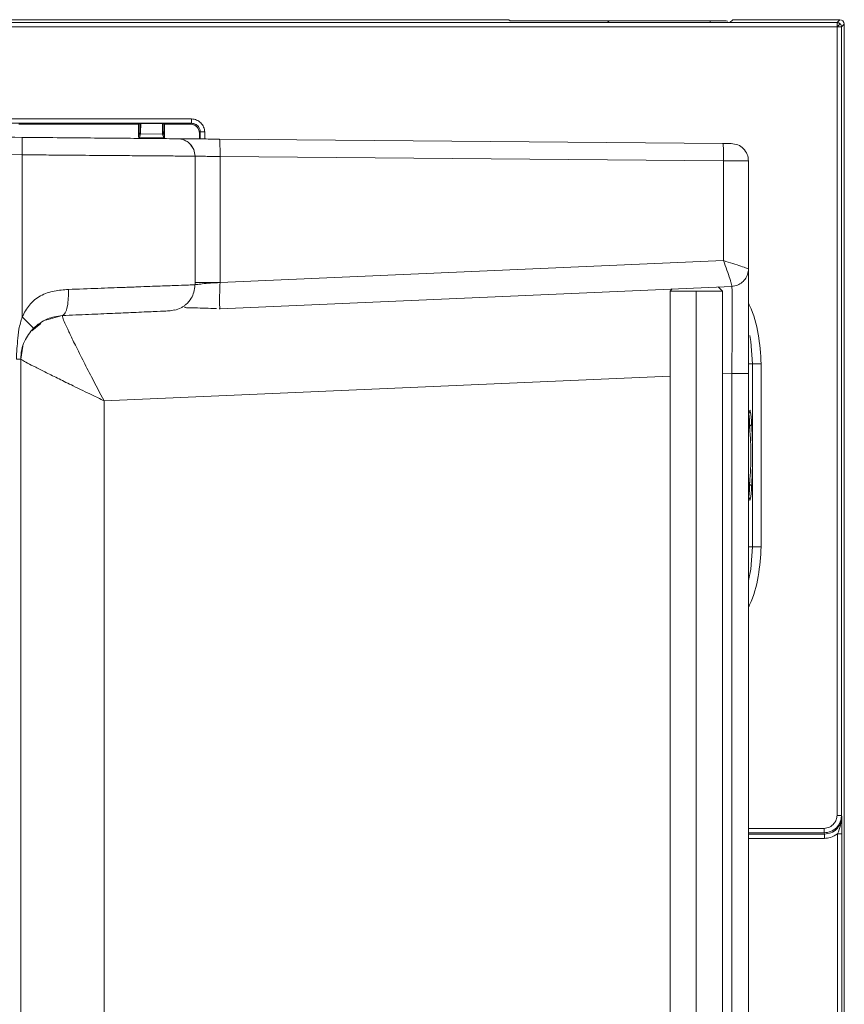
# Model space of a CAD drawing. Extents: x 273.3 to 344.7, y 156.1 to 194.9.
# Drawn here: x 316 to 319.8, y 190 to 194.4 of the extents above; entities that cross this region are included whole.
import ezdxf

# ---------------------------------------------------------------- set-up
doc = ezdxf.new("R2010")
doc.units = 0
doc.header["$MEASUREMENT"] = 0
doc.layers.get('0').update_dxf_attribs({"lineweight": 0})

msp = doc.modelspace()

# ---------------------------------------------------------------- linework, layer by layer
at = {"color": 18, "lineweight": 0, "true_color": 0x000000}
for p, q in [((318.2492, 194.4479), (311.2786, 194.4479)), ((315.1235, 194.4346), (319.732, 194.4346)), ((318.255, 194.442), (318.2492, 194.4479)), ((318.6953, 194.442), (318.255, 194.442)), ((318.3633, 194.4421), (319.1585, 194.4421)), ((318.7024, 194.4351), (318.6953, 194.442)), ((319.2477, 194.4351), (318.7024, 194.4351)), ((319.1585, 194.4351), (319.1585, 194.4421)), ((319.2604, 194.4473), (319.2477, 194.4351)), ((319.2604, 194.4473), (319.7447, 194.4473)), ((319.7447, 194.4473), (319.732, 194.4346)), ((319.732, 194.4346), (319.732, 194.4149)), ((319.7644, 194.4277), (319.7517, 194.4149)), ((319.7644, 178.9057), (319.7644, 194.4277)), ((319.732, 194.4149), (315.1432, 194.4149)), ((319.732, 194.4149), (319.732, 190.8517)), ((319.7517, 194.4149), (319.732, 194.4149)), ((319.7517, 194.4149), (319.7517, 190.8517)), ((316.8165, 193.9994), (315.1586, 193.9994)), ((315.1586, 193.9797), (316.8165, 193.9797)), ((316.8165, 193.9797), (316.8122, 193.9754)), ((316.5764, 193.9754), (316.0355, 193.9754)), ((316.5825, 193.9785), (316.5764, 193.9754)), ((316.5764, 193.9192), (316.5764, 193.9754)), ((316.5818, 193.9354), (316.5764, 193.9192)), ((316.5818, 193.9354), (316.5835, 193.9315)), ((316.5971, 193.9785), (316.5864, 193.9785)), ((316.6844, 193.9781), (316.5971, 193.9785)), ((316.6844, 193.9777), (316.6884, 193.9777)), ((316.6945, 193.9754), (316.6884, 193.9785)), ((316.6884, 193.9777), (316.6884, 193.9785)), ((316.8122, 193.9754), (316.6945, 193.9754)), ((316.6945, 193.9182), (316.6945, 193.9754)), ((316.8515, 193.9361), (316.8558, 193.9403)), ((316.8515, 193.9089), (316.8515, 193.9361)), ((316.8558, 193.9403), (316.8558, 193.9089)), ((316.8755, 193.9087), (316.8755, 193.9403)), ((316.5803, 193.9153), (316.5857, 193.9314)), ((316.6905, 193.9143), (316.5803, 193.9153)), ((316.5857, 193.9314), (316.6851, 193.9306)), ((316.6851, 193.9306), (316.6905, 193.9143)), ((316.6891, 193.9345), (316.6945, 193.9182)), ((319.2161, 193.8883), (316.9421, 193.9082)), ((316.0513, 193.8372), (315.9751, 193.8384)), ((316.0513, 193.8372), (316.0513, 193.1044)), ((316.8318, 193.2499), (316.8318, 193.8311)), ((316.9448, 193.8294), (316.9448, 193.2598)), ((316.9448, 193.8294), (319.2189, 193.8096)), ((319.2189, 193.8096), (319.2189, 193.3591)), ((319.3318, 193.4989), (319.3318, 193.8092)), ((319.3318, 193.4989), (319.3318, 193.4989)), ((319.3318, 193.3215), (319.3318, 193.4989)), ((319.3318, 193.3214), (319.3318, 193.4989)), ((316.9448, 193.2598), (319.2189, 193.3591)), ((316.8294, 193.2498), (316.8318, 193.2499)), ((319.2565, 193.2427), (316.9448, 193.1418)), ((318.9871, 193.2309), (318.9775, 193.2213)), ((319.195, 193.24), (319.2137, 193.2213)), ((319.2765, 193.2462), (319.2565, 193.2427)), ((318.9775, 193.2213), (318.9775, 181.143)), ((319.0956, 193.2213), (318.9775, 193.2213)), ((319.2137, 193.2213), (319.0956, 193.2213)), ((319.0956, 193.2213), (319.0956, 181.1382)), ((319.2137, 181.1344), (319.2137, 193.2213)), ((316.7399, 193.1369), (316.7189, 193.1319)), ((316.9448, 193.1418), (316.9406, 193.1416)), ((316.2324, 193.1103), (316.1576, 193.0905)), ((316.1351, 193.0754), (316.0945, 193.0422)), ((316.0544, 192.9725), (316.0444, 192.9138)), ((316.0444, 192.914), (316.0444, 181.1769)), ((319.3318, 192.8927), (319.35, 192.8927)), ((319.3893, 192.8927), (319.35, 192.8927)), ((319.35, 192.8927), (319.35, 192.066)), ((319.3893, 192.8927), (319.3893, 192.066)), ((318.9775, 192.8372), (316.421, 192.7256)), ((319.2565, 192.8494), (319.2137, 192.8475)), ((319.2565, 192.8494), (319.2565, 181.5177)), ((319.3318, 181.5177), (319.3318, 192.8494)), ((316.421, 192.7256), (316.421, 181.6415)), ((319.3318, 192.5978), (319.3364, 192.6095)), ((319.3364, 192.3492), (319.3318, 192.3609)), ((319.3318, 192.066), (319.35, 192.066)), ((319.3893, 192.066), (319.35, 192.066)), ((319.7517, 190.8517), (319.7531, 190.8462)), ((319.3318, 190.7926), (319.673, 190.7926)), ((319.673, 190.773), (319.3318, 190.773)), ((319.3318, 190.7674), (319.6743, 190.7674)), ((319.6743, 190.7477), (319.3318, 190.7477)), ((319.673, 190.773), (319.6743, 190.7674)), ((319.7337, 190.7677), (319.7337, 186.1398)), ((319.7534, 190.7677), (319.7534, 186.1398))]:
    msp.add_line(p, q, dxfattribs=at)
for points in [[(319.732, 194.4149), (319.7347, 194.4176), (319.7373, 194.4202), (319.7397, 194.4226), (319.7418, 194.4247), (319.7435, 194.4265), (319.7448, 194.4278), (319.7456, 194.4286), (319.7459, 194.4289)], [(319.7644, 194.4277), (319.7627, 194.4358), (319.7572, 194.4429), (319.7511, 194.4463), (319.7447, 194.4473)], [(316.8165, 193.9994), (316.8165, 193.9911), (316.8165, 193.9843), (316.8165, 193.9809), (316.8165, 193.9797)], [(316.5864, 193.9785), (316.5849, 193.9785), (316.5837, 193.9785), (316.5828, 193.9785), (316.5825, 193.9785)], [(316.8558, 193.9403), (316.8578, 193.9403), (316.863, 193.9403), (316.8689, 193.9403), (316.8755, 193.9403)], [(316.5764, 193.9192), (316.5767, 193.9176), (316.5778, 193.9162), (316.579, 193.9155), (316.5803, 193.9153)], [(316.6851, 193.9306), (316.6891, 193.9345), (316.6891, 193.9345)], [(316.6905, 193.9143), (316.6922, 193.9146), (316.6936, 193.9157), (316.6943, 193.9169), (316.6945, 193.9182)], [(316.2324, 193.1103), (316.2326, 193.1106), (316.2327, 193.1107)], [(319.3374, 193.02), (319.3421, 192.9941), (319.35, 192.8927)], [(316.0444, 192.914), (316.043, 192.914), (316.0387, 192.914), (316.0324, 192.914), (316.0249, 192.914)], [(319.3375, 192.6834), (319.3361, 192.6733), (319.3322, 192.6638)], [(319.3459, 192.6219), (319.3424, 192.6146), (319.3364, 192.6095)], [(319.3364, 192.3492), (319.3435, 192.3426), (319.3459, 192.3368)], [(319.3375, 192.2753), (319.3361, 192.2854), (319.3322, 192.2949)], [(319.35, 192.066), (319.3421, 191.9646), (319.3318, 191.9134)], [(319.732, 190.8517), (319.7395, 190.8517), (319.7459, 190.8517), (319.7501, 190.8517), (319.7517, 190.8517)], [(319.673, 190.773), (319.673, 190.7747), (319.673, 190.779), (319.673, 190.7853), (319.673, 190.7926)], [(319.6743, 190.7674), (319.6743, 190.7653), (319.6743, 190.7601), (319.6743, 190.7543), (319.6743, 190.7477)], [(319.7534, 190.7677), (319.7519, 190.7677), (319.7476, 190.7677), (319.7412, 190.7677), (319.7337, 190.7677)]]:
    msp.add_lwpolyline(points, dxfattribs=at)
for points, knots in [([(318.3633, 194.4421), (318.3534, 194.4421), (318.3436, 194.4421), (318.3344, 194.4421), (318.3251, 194.4421), (318.3166, 194.4421), (318.3101, 194.442), (318.3053, 194.442), (318.3017, 194.442), (318.2981, 194.442)], [0, 0, 0, 0, 1, 1, 1, 2, 2, 2, 3, 3, 3, 3]), ([(319.2373, 194.4419), (319.2361, 194.4419), (319.2349, 194.4419), (319.2313, 194.442), (319.2277, 194.442), (319.2216, 194.442), (319.2142, 194.4421), (319.2068, 194.4421), (319.1982, 194.4421), (319.1887, 194.4421), (319.1792, 194.4421), (319.1689, 194.4421), (319.1585, 194.4421)], [0, 0, 0, 0, 1, 1, 1, 2, 2, 2, 3, 3, 3, 4, 4, 4, 4]), ([(316.8165, 193.9994), (316.8202, 193.9992), (316.824, 193.9989), (316.8277, 193.9982), (316.8315, 193.9974), (316.8352, 193.9961), (316.8387, 193.9945), (316.8457, 193.9913), (316.8521, 193.9869), (316.8576, 193.9815), (316.863, 193.976), (316.8674, 193.9696), (316.8706, 193.9626), (316.8722, 193.9591), (316.8735, 193.9554), (316.8743, 193.9516), (316.875, 193.9479), (316.8753, 193.9441), (316.8755, 193.9403)], [0, 0, 0, 0, 1, 1, 1, 2, 2, 2, 3, 3, 3, 4, 4, 4, 5, 5, 5, 6, 6, 6, 6]), ([(316.8165, 193.9797), (316.8222, 193.979), (316.828, 193.9782), (316.8332, 193.976), (316.8384, 193.9737), (316.8431, 193.9699), (316.8468, 193.9654), (316.8497, 193.9619), (316.8521, 193.9579), (316.8535, 193.9537), (316.8549, 193.9494), (316.8554, 193.9449), (316.8558, 193.9403)], [0, 0, 0, 0, 1, 1, 1, 2, 2, 2, 3, 3, 3, 4, 4, 4, 4]), ([(316.5825, 193.9785), (316.5825, 193.9748), (316.5825, 193.9712), (316.5825, 193.9677), (316.5825, 193.9631), (316.5824, 193.9588), (316.5824, 193.9549), (316.5823, 193.952), (316.5823, 193.9493), (316.5822, 193.9468), (316.5822, 193.9433), (316.5821, 193.9403), (316.582, 193.9384), (316.5819, 193.9368), (316.5819, 193.9361), (316.5818, 193.9354)], [0, 0, 0, 0, 1, 1, 1, 2, 2, 2, 3, 3, 3, 4, 4, 4, 5, 5, 5, 5]), ([(316.5864, 193.9785), (316.5864, 193.9729), (316.5864, 193.9673), (316.5864, 193.962), (316.5863, 193.9566), (316.5863, 193.9515), (316.5862, 193.9471), (316.5861, 193.9426), (316.5861, 193.9389), (316.586, 193.9362), (316.5859, 193.9348), (316.5859, 193.9336), (316.5858, 193.9329), (316.5858, 193.9321), (316.5857, 193.9318), (316.5857, 193.9314)], [0, 0, 0, 0, 1, 1, 1, 2, 2, 2, 3, 3, 3, 4, 4, 4, 5, 5, 5, 5]), ([(316.6851, 193.9306), (316.685, 193.9315), (316.6849, 193.9325), (316.6849, 193.9348), (316.6848, 193.9372), (316.6847, 193.9408), (316.6846, 193.9452), (316.6846, 193.9496), (316.6845, 193.9547), (316.6845, 193.9603), (316.6844, 193.9659), (316.6844, 193.972), (316.6844, 193.9781)], [0, 0, 0, 0, 1, 1, 1, 2, 2, 2, 3, 3, 3, 4, 4, 4, 4]), ([(316.6884, 193.9777), (316.6884, 193.9717), (316.6884, 193.9656), (316.6884, 193.9601), (316.6885, 193.9546), (316.6886, 193.9497), (316.6886, 193.9456), (316.6887, 193.9423), (316.6888, 193.9396), (316.6888, 193.9378), (316.6889, 193.9361), (316.689, 193.9353), (316.6891, 193.9345)], [0, 0, 0, 0, 1, 1, 1, 2, 2, 2, 3, 3, 3, 4, 4, 4, 4]), ([(316.8515, 193.9361), (316.8508, 193.9416), (316.8501, 193.9472), (316.848, 193.9523), (316.8457, 193.9578), (316.8418, 193.9626), (316.8371, 193.9665), (316.8334, 193.9695), (316.8293, 193.9719), (316.8249, 193.9733), (316.8208, 193.9746), (316.8165, 193.975), (316.8122, 193.9754)], [0, 0, 0, 0, 1, 1, 1, 2, 2, 2, 3, 3, 3, 4, 4, 4, 4]), ([(316.0513, 193.9159), (315.964, 193.9167), (315.8766, 193.9175), (315.7894, 193.9182), (315.7005, 193.919), (315.6118, 193.9198), (315.5232, 193.9205), (315.4529, 193.9212), (315.3827, 193.9218), (315.3126, 193.9224), (315.2415, 193.923), (315.1705, 193.9236), (315.0996, 193.9242)], [0, 0, 0, 0, 1, 1, 1, 2, 2, 2, 3, 3, 3, 4, 4, 4, 4]), ([(316.0513, 193.9159), (316.0513, 193.9159), (316.0513, 193.9159), (316.0513, 193.9159), (316.0513, 193.9159), (316.0513, 193.9159), (316.0513, 193.9159), (316.0513, 193.9159), (316.0513, 193.9159), (316.0513, 193.9159), (316.0513, 193.9159), (316.0513, 193.9159), (316.0513, 193.9159), (316.0513, 193.9159), (316.0513, 193.9159), (316.0513, 193.9159), (316.0513, 193.9159), (316.0513, 193.9159), (316.0513, 193.9158), (316.0514, 193.9158), (316.0514, 193.9157), (316.0514, 193.9156), (316.0514, 193.9155), (316.0514, 193.9153), (316.0514, 193.915), (316.0514, 193.9145), (316.0515, 193.9138), (316.0515, 193.913), (316.0515, 193.9114), (316.0515, 193.9093), (316.0516, 193.9066), (316.0516, 193.9018), (316.0516, 193.8952), (316.0516, 193.8874), (316.0516, 193.8795), (316.0515, 193.8704), (316.0515, 193.8608), (316.0515, 193.8565), (316.0514, 193.8521), (316.0514, 193.8477), (316.0514, 193.8457), (316.0514, 193.8438), (316.0514, 193.8418), (316.0513, 193.841), (316.0513, 193.8401), (316.0513, 193.8392), (316.0513, 193.8389), (316.0513, 193.8385), (316.0513, 193.8381), (316.0513, 193.8379), (316.0513, 193.8378), (316.0513, 193.8376), (316.0513, 193.8375), (316.0513, 193.8374), (316.0513, 193.8374), (316.0513, 193.8373), (316.0513, 193.8373), (316.0513, 193.8373), (316.0513, 193.8372), (316.0513, 193.8372), (316.0513, 193.8372)], [0, 0, 0, 0, 1, 1, 1, 2, 2, 2, 3, 3, 3, 4, 4, 4, 5, 5, 5, 6, 6, 6, 7, 7, 7, 8, 8, 8, 9, 9, 9, 10, 10, 10, 11, 11, 11, 12, 12, 12, 13, 13, 13, 14, 14, 14, 15, 15, 15, 16, 16, 16, 17, 17, 17, 18, 18, 18, 19, 19, 19, 20, 20, 20, 20]), ([(316.752, 193.9098), (316.749, 193.9098), (316.7461, 193.9099), (316.7373, 193.9099), (316.7272, 193.91), (316.7097, 193.9102), (316.6875, 193.9104), (316.6651, 193.9106), (316.638, 193.9108), (316.6061, 193.9111), (316.5742, 193.9114), (316.5375, 193.9117), (316.4971, 193.912), (316.4551, 193.9124), (316.4091, 193.9128), (316.3602, 193.9132), (316.312, 193.9137), (316.261, 193.9141), (316.2085, 193.9146), (316.1571, 193.915), (316.1042, 193.9155), (316.0513, 193.9159)], [0, 0, 0, 0, 1, 1, 1, 2, 2, 2, 3, 3, 3, 4, 4, 4, 5, 5, 5, 6, 6, 6, 7, 7, 7, 7]), ([(316.8152, 193.8795), (316.8115, 193.8837), (316.8079, 193.8878), (316.8035, 193.8915), (316.7992, 193.8952), (316.7942, 193.8984), (316.7889, 193.9011), (316.7835, 193.9039), (316.7777, 193.9062), (316.7717, 193.9075), (316.7656, 193.9089), (316.7592, 193.9094), (316.7528, 193.9098)], [0, 0, 0, 0, 1, 1, 1, 2, 2, 2, 3, 3, 3, 4, 4, 4, 4]), ([(316.9421, 193.9082), (316.9148, 193.9084), (316.8876, 193.9086), (316.8629, 193.9088), (316.8371, 193.9091), (316.8141, 193.9093), (316.7962, 193.9094), (316.7806, 193.9096), (316.7688, 193.9097), (316.7617, 193.9097), (316.7587, 193.9098), (316.7566, 193.9098), (316.7553, 193.9098), (316.7547, 193.9098), (316.7543, 193.9098), (316.7541, 193.9098), (316.754, 193.9098), (316.7539, 193.9098), (316.7538, 193.9098), (316.7538, 193.9098), (316.7538, 193.9098), (316.7538, 193.9098), (316.7538, 193.9098), (316.7538, 193.9098), (316.7538, 193.9098), (316.7538, 193.9098), (316.7538, 193.9098), (316.7538, 193.9098), (316.7538, 193.9098), (316.7538, 193.9098), (316.7538, 193.9098), (316.7538, 193.9098), (316.7538, 193.9098), (316.7538, 193.9098), (316.7538, 193.9098), (316.7538, 193.9098), (316.7538, 193.9098), (316.7538, 193.9098), (316.7538, 193.9098), (316.7538, 193.9098)], [0, 0, 0, 0, 1, 1, 1, 2, 2, 2, 3, 3, 3, 4, 4, 4, 5, 5, 5, 6, 6, 6, 7, 7, 7, 8, 8, 8, 9, 9, 9, 10, 10, 10, 11, 11, 11, 12, 12, 12, 13, 13, 13, 13]), ([(316.9421, 193.9082), (316.9425, 193.907), (316.9429, 193.9058), (316.9433, 193.9022), (316.9437, 193.8985), (316.944, 193.8925), (316.9443, 193.8851), (316.9445, 193.8777), (316.9447, 193.869), (316.9448, 193.8595), (316.9449, 193.8501), (316.9448, 193.8397), (316.9448, 193.8294)], [0, 0, 0, 0, 1, 1, 1, 2, 2, 2, 3, 3, 3, 4, 4, 4, 4]), ([(316.8072, 193.8877), (316.8078, 193.8873), (316.8084, 193.8869), (316.809, 193.8865), (316.815, 193.8822), (316.8181, 193.8751), (316.8213, 193.868)], [0, 0, 0, 0, 1, 1, 1, 2, 2, 2, 2]), ([(316.8136, 193.8796), (316.8183, 193.8736), (316.8229, 193.8677), (316.8259, 193.861), (316.83, 193.8519), (316.8309, 193.8415), (316.8318, 193.8311)], [0, 0, 0, 0, 1, 1, 1, 2, 2, 2, 2]), ([(319.2189, 193.8096), (319.2189, 193.8199), (319.219, 193.8302), (319.2189, 193.8397), (319.2188, 193.8492), (319.2186, 193.8579), (319.2184, 193.8652), (319.2181, 193.8726), (319.2178, 193.8787), (319.2174, 193.8823), (319.217, 193.8859), (319.2166, 193.8871), (319.2161, 193.8883)], [0, 0, 0, 0, 1, 1, 1, 2, 2, 2, 3, 3, 3, 4, 4, 4, 4]), ([(319.2161, 193.8883), (319.2215, 193.8883), (319.2268, 193.8882), (319.2316, 193.8882), (319.2369, 193.8881), (319.2416, 193.8881), (319.2453, 193.8881), (319.2482, 193.888), (319.2505, 193.888), (319.2518, 193.888), (319.253, 193.888), (319.2534, 193.888), (319.2538, 193.888)], [0, 0, 0, 0, 1, 1, 1, 2, 2, 2, 3, 3, 3, 4, 4, 4, 4]), ([(319.2538, 193.888), (319.264, 193.8867), (319.2743, 193.8855), (319.2837, 193.8818), (319.2931, 193.8781), (319.3017, 193.872), (319.309, 193.8647), (319.3163, 193.8573), (319.3223, 193.8487), (319.3259, 193.8392), (319.3295, 193.8298), (319.3307, 193.8195), (319.3318, 193.8092)], [0, 0, 0, 0, 1, 1, 1, 2, 2, 2, 3, 3, 3, 4, 4, 4, 4]), ([(316.8318, 193.8311), (316.8292, 193.8311), (316.8265, 193.8311), (316.818, 193.8312), (316.8092, 193.8312), (316.7944, 193.8314), (316.7753, 193.8315), (316.7557, 193.8317), (316.7316, 193.8319), (316.703, 193.8321), (316.6958, 193.8321), (316.6882, 193.8322), (316.6804, 193.8323), (316.6725, 193.8323), (316.6644, 193.8324), (316.656, 193.8324), (316.6475, 193.8325), (316.6388, 193.8326), (316.6298, 193.8327), (316.6208, 193.8327), (316.6115, 193.8328), (316.6019, 193.8329), (316.5744, 193.8331), (316.5447, 193.8333), (316.5134, 193.8336), (316.4756, 193.8339), (316.4353, 193.8342), (316.3931, 193.8345), (316.3437, 193.8349), (316.2918, 193.8353), (316.2385, 193.8357), (316.2089, 193.836), (316.1789, 193.8362), (316.1486, 193.8364), (316.1164, 193.8367), (316.0838, 193.8369), (316.0513, 193.8372)], [0, 0, 0, 0, 1, 1, 1, 2, 2, 2, 3, 3, 3, 4, 4, 4, 5, 5, 5, 6, 6, 6, 7, 7, 7, 8, 8, 8, 9, 9, 9, 10, 10, 10, 11, 11, 11, 12, 12, 12, 12]), ([(316.9448, 193.8294), (316.9357, 193.8296), (316.9266, 193.8297), (316.9179, 193.8298), (316.9101, 193.8299), (316.9026, 193.83), (316.8955, 193.8301), (316.8841, 193.8303), (316.8737, 193.8305), (316.8646, 193.8306), (316.8539, 193.8307), (316.8451, 193.8309), (316.8399, 193.8309), (316.835, 193.831), (316.8334, 193.831), (316.8318, 193.8311)], [0, 0, 0, 0, 1, 1, 1, 2, 2, 2, 3, 3, 3, 4, 4, 4, 5, 5, 5, 5]), ([(319.3318, 193.8092), (319.3307, 193.8093), (319.3297, 193.8093), (319.3262, 193.8093), (319.3223, 193.8093), (319.3153, 193.8093), (319.3066, 193.8093), (319.3017, 193.8093), (319.2963, 193.8094), (319.2905, 193.8094), (319.2842, 193.8094), (319.2774, 193.8094), (319.2702, 193.8094), (319.2625, 193.8095), (319.2544, 193.8095), (319.246, 193.8095), (319.2372, 193.8095), (319.228, 193.8096), (319.2189, 193.8096)], [0, 0, 0, 0, 1, 1, 1, 2, 2, 2, 3, 3, 3, 4, 4, 4, 5, 5, 5, 6, 6, 6, 6]), ([(319.2565, 193.2427), (319.2567, 193.2431), (319.2568, 193.2435), (319.2567, 193.2448), (319.2565, 193.2462), (319.256, 193.2485), (319.2552, 193.2514), (319.2544, 193.2544), (319.2534, 193.2581), (319.2521, 193.2624), (319.2507, 193.2669), (319.2491, 193.2721), (319.2473, 193.2779), (319.2438, 193.2887), (319.2394, 193.3016), (319.2345, 193.3155), (319.2297, 193.3293), (319.2243, 193.3442), (319.2189, 193.3591)], [0, 0, 0, 0, 1, 1, 1, 2, 2, 2, 3, 3, 3, 4, 4, 4, 5, 5, 5, 6, 6, 6, 6]), ([(319.2189, 193.3591), (319.2333, 193.3544), (319.2476, 193.3498), (319.2609, 193.3455), (319.2742, 193.3412), (319.2864, 193.3372), (319.297, 193.3337), (319.308, 193.33), (319.3172, 193.327), (319.3227, 193.325), (319.3278, 193.3232), (319.3298, 193.3223), (319.3318, 193.3215)], [0, 0, 0, 0, 1, 1, 1, 2, 2, 2, 3, 3, 3, 4, 4, 4, 4]), ([(319.3318, 193.3215), (319.331, 193.3132), (319.3303, 193.305), (319.3279, 193.2972), (319.3254, 193.2892), (319.3211, 193.2817), (319.3161, 193.2749), (319.311, 193.268), (319.3052, 193.2618), (319.2983, 193.257), (319.2917, 193.2525), (319.2841, 193.2493), (319.2765, 193.2462)], [0, 0, 0, 0, 1, 1, 1, 2, 2, 2, 3, 3, 3, 4, 4, 4, 4]), ([(319.3318, 192.8494), (319.3318, 192.8955), (319.3318, 192.9416), (319.3318, 192.9858), (319.3318, 193.03), (319.3318, 193.0722), (319.3318, 193.1106), (319.3318, 193.1491), (319.3318, 193.1838), (319.3318, 193.2131), (319.3318, 193.2362), (319.3318, 193.2559), (319.3318, 193.2722), (319.3318, 193.2885), (319.3318, 193.3013), (319.3318, 193.3089), (319.3318, 193.3165), (319.3318, 193.319), (319.3318, 193.3214)], [0, 0, 0, 0, 1, 1, 1, 2, 2, 2, 3, 3, 3, 4, 4, 4, 5, 5, 5, 6, 6, 6, 6]), ([(316.0513, 193.1044), (316.061, 193.1232), (316.0706, 193.1419), (316.0838, 193.1581), (316.0974, 193.1748), (316.1149, 193.1888), (316.134, 193.1993), (316.1535, 193.21), (316.1747, 193.2172), (316.196, 193.2215), (316.2172, 193.2257), (316.2385, 193.2272), (316.2599, 193.2287)], [0, 0, 0, 0, 1, 1, 1, 2, 2, 2, 3, 3, 3, 4, 4, 4, 4]), ([(316.2327, 193.1107), (316.2373, 193.1131), (316.2419, 193.1155), (316.2459, 193.1223), (316.2498, 193.1292), (316.2531, 193.1405), (316.2556, 193.1539), (316.2575, 193.1645), (316.259, 193.1763), (316.2596, 193.189), (316.2602, 193.2017), (316.26, 193.2152), (316.2599, 193.2287)], [0, 0, 0, 0, 1, 1, 1, 2, 2, 2, 3, 3, 3, 4, 4, 4, 4]), ([(316.2599, 193.2287), (316.3051, 193.2303), (316.3504, 193.232), (316.3934, 193.2336), (316.4334, 193.2351), (316.4714, 193.2365), (316.5073, 193.2378), (316.5297, 193.2387), (316.5513, 193.2395), (316.5719, 193.2402), (316.5914, 193.241), (316.61, 193.2417), (316.6276, 193.2423), (316.6442, 193.2429), (316.6599, 193.2435), (316.6748, 193.2441), (316.7007, 193.245), (316.7239, 193.2459), (316.7437, 193.2466), (316.7632, 193.2473), (316.7795, 193.2479), (316.793, 193.2484), (316.8062, 193.2489), (316.8166, 193.2493), (316.8222, 193.2495), (316.8263, 193.2497), (316.8279, 193.2498), (316.8294, 193.2498)], [0, 0, 0, 0, 1, 1, 1, 2, 2, 2, 3, 3, 3, 4, 4, 4, 5, 5, 5, 6, 6, 6, 7, 7, 7, 8, 8, 8, 9, 9, 9, 9]), ([(316.7399, 193.1347), (316.7498, 193.1377), (316.7597, 193.1406), (316.7698, 193.1461), (316.7736, 193.1482), (316.7774, 193.1506), (316.7812, 193.1533), (316.7844, 193.1556), (316.7876, 193.1581), (316.7906, 193.1607), (316.8001, 193.169), (316.8083, 193.1789), (316.8148, 193.1897), (316.8197, 193.1979), (316.8236, 193.2066), (316.8262, 193.2157), (316.8293, 193.2267), (316.8302, 193.2383), (316.8312, 193.2499)], [0, 0, 0, 0, 1, 1, 1, 2, 2, 2, 3, 3, 3, 4, 4, 4, 5, 5, 5, 6, 6, 6, 6]), ([(316.8318, 193.2499), (316.8336, 193.2502), (316.8353, 193.2505), (316.8407, 193.2512), (316.8458, 193.2518), (316.8544, 193.2529), (316.8648, 193.254), (316.8755, 193.2551), (316.8882, 193.2562), (316.9022, 193.2572), (316.9156, 193.2582), (316.9302, 193.259), (316.9448, 193.2598)], [0, 0, 0, 0, 1, 1, 1, 2, 2, 2, 3, 3, 3, 4, 4, 4, 4]), ([(316.9448, 193.2598), (316.9298, 193.2598), (316.9149, 193.2598), (316.9012, 193.2598), (316.8875, 193.2598), (316.8751, 193.2598), (316.8646, 193.2598), (316.8541, 193.2598), (316.8455, 193.2598), (316.8403, 193.2598), (316.8352, 193.2598), (316.8335, 193.2598), (316.8318, 193.2598)], [0, 0, 0, 0, 1, 1, 1, 2, 2, 2, 3, 3, 3, 4, 4, 4, 4]), ([(316.9448, 193.2598), (316.9442, 193.2441), (316.9436, 193.2284), (316.9432, 193.2139), (316.9428, 193.1999), (316.9427, 193.187), (316.9427, 193.1762), (316.9427, 193.1655), (316.9428, 193.1568), (316.9432, 193.151), (316.9434, 193.1479), (316.9436, 193.1457), (316.9439, 193.1441), (316.944, 193.1431), (316.9442, 193.1424), (316.9444, 193.1421), (316.9445, 193.1419), (316.9447, 193.1418), (316.9448, 193.1418)], [0, 0, 0, 0, 1, 1, 1, 2, 2, 2, 3, 3, 3, 4, 4, 4, 5, 5, 5, 6, 6, 6, 6]), ([(319.2565, 192.8494), (319.2568, 192.8762), (319.257, 192.903), (319.2571, 192.9293), (319.2573, 192.9548), (319.2575, 192.9799), (319.2576, 193.0039), (319.2577, 193.0272), (319.2578, 193.0496), (319.2579, 193.0706), (319.2579, 193.091), (319.258, 193.1101), (319.258, 193.1276), (319.258, 193.1451), (319.2579, 193.1609), (319.2579, 193.1747), (319.2578, 193.189), (319.2577, 193.2011), (319.2576, 193.2112), (319.2575, 193.2215), (319.2573, 193.2297), (319.2571, 193.2345), (319.257, 193.2396), (319.2568, 193.2411), (319.2565, 193.2427)], [0, 0, 0, 0, 1, 1, 1, 2, 2, 2, 3, 3, 3, 4, 4, 4, 5, 5, 5, 6, 6, 6, 7, 7, 7, 8, 8, 8, 8]), ([(316.7844, 193.1487), (316.785, 193.1482), (316.7857, 193.1476), (316.7867, 193.1471), (316.7896, 193.1459), (316.7954, 193.1457), (316.8021, 193.1456), (316.811, 193.1455), (316.8215, 193.1454), (316.8329, 193.1452), (316.8609, 193.1447), (316.8951, 193.1435), (316.9293, 193.1424)], [0, 0, 0, 0, 1, 1, 1, 2, 2, 2, 3, 3, 3, 4, 4, 4, 4]), ([(319.3318, 193.1639), (319.3334, 193.1611), (319.3349, 193.1583), (319.3363, 193.1555), (319.357, 193.1157), (319.3684, 193.0713), (319.3757, 193.0267), (319.383, 192.9822), (319.3861, 192.9375), (319.3893, 192.8927)], [0, 0, 0, 0, 1, 1, 1, 2, 2, 2, 3, 3, 3, 3]), ([(316.0513, 193.1044), (316.0457, 193.0862), (316.0401, 193.068), (316.0366, 193.0493), (316.0333, 193.0317), (316.032, 193.0137), (316.0305, 192.9957), (316.0293, 192.9805), (316.028, 192.9652), (316.0268, 192.95), (316.0263, 192.9433), (316.0258, 192.9366), (316.0254, 192.9299), (316.0252, 192.9269), (316.0251, 192.924), (316.025, 192.921), (316.025, 192.9197), (316.025, 192.9184), (316.025, 192.9171), (316.0249, 192.9161), (316.0249, 192.915), (316.0249, 192.914)], [0, 0, 0, 0, 1, 1, 1, 2, 2, 2, 3, 3, 3, 4, 4, 4, 5, 5, 5, 6, 6, 6, 7, 7, 7, 7]), ([(316.0513, 193.1044), (316.0588, 193.0969), (316.0663, 193.0894), (316.073, 193.0827), (316.0798, 193.0759), (316.0858, 193.0699), (316.0905, 193.065), (316.0943, 193.0612), (316.0973, 193.0581), (316.0991, 193.0563), (316.1009, 193.0544), (316.1015, 193.0538), (316.102, 193.0531)], [0, 0, 0, 0, 1, 1, 1, 2, 2, 2, 3, 3, 3, 4, 4, 4, 4]), ([(316.2327, 193.1107), (316.209, 193.1072), (316.1853, 193.1037), (316.1649, 193.0954), (316.1409, 193.0857), (316.1214, 193.0694), (316.102, 193.0531)], [0, 0, 0, 0, 1, 1, 1, 2, 2, 2, 2]), ([(316.421, 192.7256), (316.4018, 192.7619), (316.3826, 192.7981), (316.3643, 192.8332), (316.3504, 192.86), (316.337, 192.886), (316.3244, 192.9108), (316.3109, 192.9372), (316.2984, 192.9622), (316.2872, 192.985), (316.2777, 193.0044), (316.2692, 193.0222), (316.2618, 193.0378), (316.2549, 193.0526), (316.2491, 193.0656), (316.2443, 193.0764), (316.2399, 193.0867), (316.2364, 193.0951), (316.2346, 193.1004), (316.2328, 193.1056), (316.2326, 193.1079), (316.2324, 193.1103)], [0, 0, 0, 0, 1, 1, 1, 2, 2, 2, 3, 3, 3, 4, 4, 4, 5, 5, 5, 6, 6, 6, 7, 7, 7, 7]), ([(316.7189, 193.1319), (316.7151, 193.1317), (316.7114, 193.1316), (316.6997, 193.1311), (316.688, 193.1306), (316.6684, 193.1297), (316.6435, 193.1286), (316.6185, 193.1275), (316.5881, 193.1262), (316.5526, 193.1246), (316.5244, 193.1234), (316.493, 193.122), (316.4593, 193.1206), (316.4256, 193.1191), (316.3895, 193.1175), (316.3513, 193.1159), (316.3132, 193.1142), (316.273, 193.1124), (316.2327, 193.1107)], [0, 0, 0, 0, 1, 1, 1, 2, 2, 2, 3, 3, 3, 4, 4, 4, 5, 5, 5, 6, 6, 6, 6]), ([(316.102, 193.0531), (316.087, 193.035), (316.0721, 193.0169), (316.0613, 192.9937), (316.0559, 192.982), (316.0515, 192.9691), (316.0489, 192.9557), (316.0462, 192.9421), (316.0453, 192.928), (316.0444, 192.914)], [0, 0, 0, 0, 1, 1, 1, 2, 2, 2, 3, 3, 3, 3]), ([(316.0444, 192.9138), (316.046, 192.9126), (316.0475, 192.9113), (316.0522, 192.9085), (316.057, 192.9057), (316.0652, 192.9012), (316.0756, 192.8958), (316.0858, 192.8904), (316.0981, 192.884), (316.1123, 192.8768), (316.1266, 192.8695), (316.1428, 192.8614), (316.1605, 192.8525), (316.1782, 192.8437), (316.1974, 192.8342), (316.2177, 192.8242), (316.238, 192.8142), (316.2594, 192.8037), (316.2816, 192.7929), (316.2958, 192.786), (316.3103, 192.7789), (316.3251, 192.7718), (316.3393, 192.7649), (316.3537, 192.7579), (316.3682, 192.7509), (316.3857, 192.7425), (316.4033, 192.734), (316.421, 192.7256)], [0, 0, 0, 0, 1, 1, 1, 2, 2, 2, 3, 3, 3, 4, 4, 4, 5, 5, 5, 6, 6, 6, 7, 7, 7, 8, 8, 8, 9, 9, 9, 9]), ([(319.3318, 192.8494), (319.3307, 192.8494), (319.3296, 192.8494), (319.3262, 192.8494), (319.3227, 192.8494), (319.317, 192.8494), (319.31, 192.8494), (319.303, 192.8494), (319.2947, 192.8494), (319.2856, 192.8494), (319.2765, 192.8494), (319.2665, 192.8494), (319.2565, 192.8494)], [0, 0, 0, 0, 1, 1, 1, 2, 2, 2, 3, 3, 3, 4, 4, 4, 4]), ([(319.3364, 192.6095), (319.3364, 192.617), (319.3363, 192.6245), (319.3361, 192.6312), (319.336, 192.6376), (319.3357, 192.6434), (319.3354, 192.6483), (319.335, 192.6531), (319.3346, 192.6571), (319.334, 192.6596), (319.3335, 192.662), (319.3329, 192.6629), (319.3322, 192.6638)], [0, 0, 0, 0, 1, 1, 1, 2, 2, 2, 3, 3, 3, 4, 4, 4, 4]), ([(319.3459, 192.6219), (319.3454, 192.6303), (319.3448, 192.6386), (319.3442, 192.6461), (319.3436, 192.6534), (319.343, 192.6598), (319.3422, 192.6654), (319.3415, 192.6708), (319.3408, 192.6755), (319.34, 192.6783), (319.3392, 192.6812), (319.3383, 192.6823), (319.3375, 192.6834)], [0, 0, 0, 0, 1, 1, 1, 2, 2, 2, 3, 3, 3, 4, 4, 4, 4]), ([(319.3364, 192.6095), (319.3383, 192.5874), (319.3401, 192.5652), (319.3414, 192.541), (319.3424, 192.5214), (319.3429, 192.5004), (319.3429, 192.4794), (319.3429, 192.4584), (319.3424, 192.4374), (319.3414, 192.4177), (319.3401, 192.3935), (319.3383, 192.3713), (319.3364, 192.3492)], [0, 0, 0, 0, 1, 1, 1, 2, 2, 2, 3, 3, 3, 4, 4, 4, 4]), ([(319.3459, 192.3368), (319.3466, 192.3509), (319.3473, 192.3649), (319.3479, 192.3796), (319.3484, 192.3927), (319.3489, 192.4062), (319.3492, 192.4202), (319.3495, 192.4322), (319.3497, 192.4445), (319.3498, 192.4569), (319.3499, 192.4697), (319.3499, 192.4826), (319.3499, 192.4954), (319.3498, 192.5048), (319.3497, 192.5141), (319.3495, 192.5233), (319.3494, 192.5312), (319.3492, 192.539), (319.349, 192.5466), (319.3488, 192.5527), (319.3486, 192.5587), (319.3484, 192.5646), (319.348, 192.5758), (319.3476, 192.5868), (319.3471, 192.5974), (319.3467, 192.6057), (319.3463, 192.6138), (319.3459, 192.6219)], [0, 0, 0, 0, 1, 1, 1, 2, 2, 2, 3, 3, 3, 4, 4, 4, 5, 5, 5, 6, 6, 6, 7, 7, 7, 8, 8, 8, 9, 9, 9, 9]), ([(319.3322, 192.2949), (319.3329, 192.2958), (319.3335, 192.2967), (319.334, 192.2991), (319.3346, 192.3016), (319.335, 192.3056), (319.3354, 192.3104), (319.3357, 192.3153), (319.336, 192.3211), (319.3361, 192.3275), (319.3363, 192.3343), (319.3364, 192.3417), (319.3364, 192.3492)], [0, 0, 0, 0, 1, 1, 1, 2, 2, 2, 3, 3, 3, 4, 4, 4, 4]), ([(319.3375, 192.2753), (319.3383, 192.2764), (319.3392, 192.2775), (319.34, 192.2804), (319.3408, 192.2832), (319.3415, 192.2879), (319.3422, 192.2933), (319.343, 192.2989), (319.3436, 192.3053), (319.3442, 192.3126), (319.3448, 192.3201), (319.3454, 192.3285), (319.3459, 192.3368)], [0, 0, 0, 0, 1, 1, 1, 2, 2, 2, 3, 3, 3, 4, 4, 4, 4]), ([(319.3893, 192.066), (319.3861, 192.0213), (319.383, 191.9766), (319.3757, 191.932), (319.3684, 191.8874), (319.357, 191.8431), (319.3363, 191.8032), (319.3349, 191.8004), (319.3334, 191.7976), (319.3318, 191.7948)], [0, 0, 0, 0, 1, 1, 1, 2, 2, 2, 3, 3, 3, 3]), ([(319.673, 190.7926), (319.6815, 190.7939), (319.6901, 190.7952), (319.6977, 190.7987), (319.7054, 190.8022), (319.7122, 190.808), (319.7179, 190.8147), (319.7223, 190.82), (319.726, 190.8258), (319.7282, 190.8321), (319.7304, 190.8383), (319.7312, 190.845), (319.732, 190.8517)], [0, 0, 0, 0, 1, 1, 1, 2, 2, 2, 3, 3, 3, 4, 4, 4, 4]), ([(319.7517, 190.8517), (319.7513, 190.8459), (319.7509, 190.84), (319.7497, 190.8343), (319.7486, 190.8291), (319.7469, 190.8239), (319.7446, 190.8191), (319.7407, 190.8106), (319.7353, 190.8028), (319.7286, 190.796), (319.7213, 190.7886), (319.7124, 190.7825), (319.7028, 190.7789), (319.6934, 190.7753), (319.6832, 190.7741), (319.673, 190.773)], [0, 0, 0, 0, 1, 1, 1, 2, 2, 2, 3, 3, 3, 4, 4, 4, 5, 5, 5, 5]), ([(319.6743, 190.7674), (319.6846, 190.7686), (319.6948, 190.7697), (319.7042, 190.7733), (319.7138, 190.7769), (319.7227, 190.7831), (319.73, 190.7905), (319.7366, 190.7972), (319.742, 190.805), (319.746, 190.8135), (319.7482, 190.8184), (319.75, 190.8236), (319.7511, 190.8288), (319.7523, 190.8345), (319.7527, 190.8404), (319.7531, 190.8462)], [0, 0, 0, 0, 1, 1, 1, 2, 2, 2, 3, 3, 3, 4, 4, 4, 5, 5, 5, 5]), ([(319.7337, 190.7677), (319.7389, 190.7807), (319.744, 190.7937), (319.7473, 190.8068), (319.7505, 190.8198), (319.7518, 190.833), (319.7531, 190.8462)], [0, 0, 0, 0, 1, 1, 1, 2, 2, 2, 2]), ([(319.7531, 190.8462), (319.7531, 190.8405), (319.7531, 190.8348), (319.7532, 190.829), (319.7532, 190.8226), (319.7533, 190.8159), (319.7533, 190.8089), (319.7533, 190.803), (319.7534, 190.7969), (319.7534, 190.7905), (319.7534, 190.7832), (319.7534, 190.7754), (319.7534, 190.7677)], [0, 0, 0, 0, 1, 1, 1, 2, 2, 2, 3, 3, 3, 4, 4, 4, 4]), ([(319.7337, 190.7677), (319.7235, 190.7614), (319.7132, 190.755), (319.702, 190.7517), (319.6931, 190.7492), (319.6837, 190.7485), (319.6743, 190.7477)], [0, 0, 0, 0, 1, 1, 1, 2, 2, 2, 2])]:
    msp.add_open_spline(points, degree=3, knots=knots, dxfattribs=at)
for points in [[(319.7459, 194.4289), (319.7422, 194.4326), (319.7372, 194.4346), (319.732, 194.4346)], [(319.7517, 194.4149), (319.7517, 194.4202), (319.7496, 194.4252), (319.7459, 194.4289)]]:
    msp.add_open_spline(points, degree=3, dxfattribs=at)

doc.saveas('drawing.dxf')
